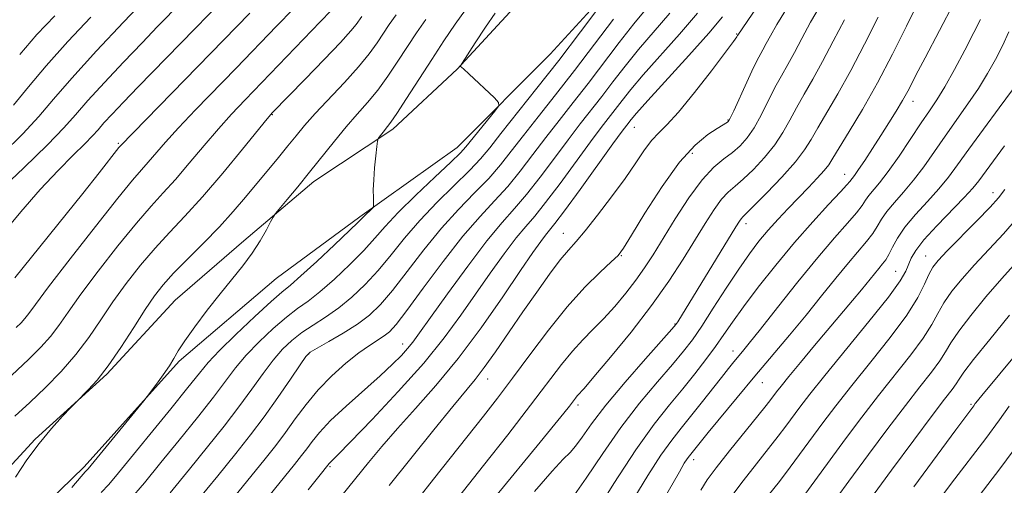
# Model space of a CAD drawing. Extents: x 2044800 to 2047700, y 332300 to 335200.
# Drawn here: x 2046540 to 2046733, y 334680 to 334772 of the extents above; entities that cross this region are included whole.
import ezdxf

# ---------------------------------------------------------------- set-up
doc = ezdxf.new("R2010")
doc.units = 0
doc.header["$MEASUREMENT"] = 0
for name, color, linetype, lineweight in [('DTM HARD BREAKLINE', 7, 'Continuous', 0), ('DTM SPOT ELEVATION', 2, 'Continuous', 13), ('INDEX CONTOUR', 41, 'Continuous', 13), ('INTERMEDIATE CONTOUR', 44, 'Continuous', 0)]:
    doc.layers.add(name, color=color, linetype=linetype, lineweight=lineweight)

msp = doc.modelspace()

# ---------------------------------------------------------------- linework, layer by layer
at = {"layer": 'DTM HARD BREAKLINE'}
for points in [[(2046661.09, 334783.84, 1010.21), (2046643.78, 334764.93, 1008.76), (2046625.55, 334746.58, 1007.33), (2046606.42, 334732.97, 1005.78), (2046589.98, 334720.88, 1004.78), (2046570.9, 334704.66, 1004.18), (2046552.22, 334683.93, 1003.66), (2046533.32, 334665.64, 1002.13), (2046513.48, 334651.85, 1001.47), (2046495.9, 334638.44, 998.7), (2046478.2, 334623.08, 997.42), (2046458.03, 334603.85, 997.87), (2046439.13, 334585.78, 996.99), (2046416.93, 334564.61, 995.56), (2046400.8, 334548.52, 995.13), (2046385.38, 334533.77, 995.68)], [(2046373.03, 334532.15, 993.15), (2046387.09, 334549.85, 993.13), (2046403.83, 334565.92, 993.68), (2046423.99, 334583.74, 995.37), (2046440.23, 334598.33, 996.49), (2046459.14, 334614.28, 997.37), (2046474.91, 334630.91, 997.15), (2046491.99, 334646.32, 997.94), (2046508.41, 334656.95, 999.89), (2046518.85, 334667.11, 1000.97), (2046530.63, 334676.39, 1001.42), (2046542.56, 334689.34, 1001.87), (2046556.67, 334702.1, 1002.09), (2046570.12, 334716.62, 1003.33), (2046583.57, 334728.27, 1003.61), (2046597.38, 334739.93, 1004.52), (2046612.89, 334750.23, 1006.35), (2046625.55, 334762, 1007.95), (2046637.44, 334774.88, 1009.04)]]:
    msp.add_polyline3d(points, dxfattribs=at)
at = {"layer": 'DTM SPOT ELEVATION'}
for p in [(2046680.48, 334768.91, 1021.9), (2046715.11, 334755.69, 1034.6), (2046589.22, 334753.06, 1000.1), (2046660.35, 334750.54, 1020.8), (2046678.77, 334751.99, 1023.9), (2046558.95, 334747.46, 993.8), (2046671.78, 334745.49, 1024.6), (2046701.68, 334741.33, 1033.3), (2046730.83, 334737.72, 1043.4), (2046682.3, 334731.67, 1030.5), (2046646.37, 334729.76, 1021.2), (2046657.78, 334725.35, 1024.1), (2046717.59, 334725.29, 1043.2), (2046711.72, 334722.28, 1041.1), (2046668.35, 334711.97, 1029.9), (2046614.85, 334708.01, 1015.4), (2046596.36, 334706.09, 1012.1), (2046679.74, 334706.67, 1035.4), (2046631.55, 334701.17, 1022.7), (2046685.53, 334700.4, 1038.8), (2046649.31, 334696.05, 1028.4), (2046726.55, 334696.16, 1051.8), (2046672.04, 334685.32, 1038.5), (2046600.53, 334683.95, 1018.2)]:
    msp.add_point(p, dxfattribs=at)
at = {"layer": 'INDEX CONTOUR'}
for points in [[(2046576.085, 334780.019, 990), (2046566.659, 334770.37, 990), (2046563.587, 334767.19, 990), (2046559.937, 334763.366, 990), (2046556.189, 334759.377, 990), (2046552.939, 334755.821, 990), (2046550.52, 334753.052, 990), (2046548.208, 334750.452, 990), (2046545.02, 334747.157, 990), (2046540.36, 334742.648, 990), (2046535.187, 334737.769, 990)], [(2046653.571, 334774.355, 1010), (2046649.774, 334769.301, 1010), (2046645.496, 334763.71, 1010), (2046641.206, 334758.238, 1010), (2046634.139, 334749.375, 1010), (2046631.928, 334746.576, 1010), (2046630.124, 334744.401, 1010), (2046628.005, 334742.137, 1010), (2046621.608, 334735.855, 1010), (2046618.181, 334732.288, 1010), (2046615.183, 334728.809, 1010), (2046612.527, 334725.514, 1010), (2046610.005, 334722.455, 1010), (2046607.448, 334719.681, 1010), (2046604.85, 334717.219, 1010), (2046602.244, 334715.094, 1010), (2046599.675, 334713.305, 1010), (2046597.225, 334711.74, 1010), (2046594.989, 334710.266, 1010), (2046593.016, 334708.741, 1010), (2046591.193, 334707.001, 1010), (2046589.361, 334704.874, 1010), (2046587.378, 334702.231, 1010), (2046585.154, 334699.126, 1010), (2046582.616, 334695.65, 1010), (2046579.707, 334691.881, 1010), (2046576.453, 334687.818, 1010), (2046572.895, 334683.444, 1010), (2046569.105, 334678.815, 1010)], [(2046606.768, 334772.338, 1000), (2046605.712, 334770.796, 1000), (2046604.662, 334769.502, 1000), (2046602.629, 334767.261, 1000), (2046599.383, 334763.865, 1000), (2046595.664, 334760.046, 1000), (2046589.19, 334753.433, 1000), (2046588.901, 334753.117, 1000), (2046588.16, 334752.226, 1000), (2046583.345, 334746.296, 1000), (2046579.46, 334741.584, 1000), (2046575.499, 334736.949, 1000), (2046572.036, 334733.145, 1000), (2046568.996, 334729.937, 1000), (2046566.142, 334726.841, 1000), (2046563.295, 334723.481, 1000), (2046560.506, 334719.913, 1000), (2046557.884, 334716.294, 1000), (2046555.481, 334712.754, 1000), (2046553.123, 334709.309, 1000), (2046550.58, 334705.94, 1000), (2046547.696, 334702.649, 1000), (2046544.606, 334699.49, 1000), (2046541.522, 334696.533, 1000), (2046538.621, 334693.82, 1000)], [(2046677.683, 334772.262, 1020), (2046674.994, 334769.039, 1020), (2046671.093, 334764.666, 1020), (2046663.035, 334755.843, 1020), (2046660.8, 334753.364, 1020), (2046659.741, 334752.137, 1020), (2046658.858, 334751.007, 1020), (2046657.977, 334749.82, 1020), (2046656.158, 334747.322, 1020), (2046649.674, 334738.351, 1020), (2046646.637, 334734.196, 1020), (2046644.733, 334731.675, 1020), (2046643.67, 334730.347, 1020), (2046642.91, 334729.419, 1020), (2046641.951, 334728.148, 1020), (2046640.427, 334725.991, 1020), (2046638.005, 334722.458, 1020), (2046634.49, 334717.297, 1020), (2046630.231, 334711.212, 1020), (2046625.713, 334705.149, 1020), (2046621.36, 334699.865, 1020), (2046617.343, 334695.352, 1020), (2046613.772, 334691.422, 1020), (2046610.718, 334687.904, 1020), (2046608.088, 334684.724, 1020), (2046601.506, 334676.57, 1020)], [(2046708.272, 334772.181, 1030), (2046705.619, 334766.928, 1030), (2046702.892, 334761.705, 1030), (2046700.354, 334757.163, 1030), (2046696.396, 334750.468, 1030), (2046695.101, 334748.195, 1030), (2046693.825, 334746.152, 1030), (2046692.021, 334743.802, 1030), (2046689.358, 334740.813, 1030), (2046686.383, 334737.684, 1030), (2046683.863, 334735.125, 1030), (2046681.665, 334732.971, 1030), (2046681.342, 334732.625, 1030), (2046680.994, 334732.134, 1030), (2046680.294, 334731.019, 1030), (2046668.883, 334712.402, 1030), (2046668.504, 334711.853, 1030), (2046667.703, 334710.907, 1030), (2046662.543, 334705.107, 1030), (2046658.518, 334700.498, 1030), (2046654.737, 334695.981, 1030), (2046651.958, 334692.367, 1030), (2046650.081, 334689.722, 1030), (2046648.793, 334687.929, 1030), (2046647.736, 334686.743, 1030), (2046646.385, 334685.413, 1030), (2046644.173, 334683.062, 1030), (2046640.736, 334679.085, 1030)], [(2046734.655, 334757.92, 1040), (2046732.046, 334754.371, 1040), (2046728.959, 334750.209, 1040), (2046726.072, 334746.282, 1040), (2046723.87, 334743.217, 1040), (2046722.074, 334740.769, 1040), (2046720.212, 334738.479, 1040), (2046717.962, 334735.998, 1040), (2046715.591, 334733.424, 1040), (2046713.518, 334730.967, 1040), (2046712.053, 334728.808, 1040), (2046711.083, 334727.008, 1040), (2046710.388, 334725.599, 1040), (2046709.775, 334724.569, 1040), (2046709.143, 334723.736, 1040), (2046708.421, 334722.875, 1040), (2046705.009, 334718.69, 1040), (2046703.249, 334716.586, 1040), (2046695.779, 334707.724, 1040), (2046692.996, 334704.392, 1040), (2046690.694, 334701.613, 1040), (2046689.189, 334699.759, 1040), (2046688.306, 334698.629, 1040), (2046687.2, 334697.142, 1040), (2046686.294, 334695.974, 1040), (2046684.639, 334693.912, 1040), (2046679.049, 334687.016, 1040), (2046676.42, 334683.693, 1040), (2046674.672, 334681.324, 1040), (2046673.419, 334679.349, 1040)], [(2046734.116, 334713.671, 1050), (2046730.205, 334708.93, 1050), (2046727.016, 334704.947, 1050), (2046725.146, 334702.474, 1050), (2046724.222, 334701.116, 1050), (2046723.628, 334700.203, 1050), (2046722.794, 334699.079, 1050), (2046721.331, 334697.186, 1050), (2046718.895, 334693.989, 1050), (2046715.288, 334689.163, 1050), (2046710.888, 334683.216, 1050), (2046706.221, 334676.867, 1050)]]:
    msp.add_polyline3d(points, dxfattribs=at)
at = {"layer": 'INTERMEDIATE CONTOUR'}
for points in [[(2046693.056, 334786.855, 1022), (2046680.686, 334768.692, 1022), (2046680.635, 334768.59, 1022), (2046680.488, 334768.343, 1022), (2046679.86, 334767.455, 1022), (2046678.287, 334765.338, 1022), (2046675.523, 334761.693, 1022), (2046672.171, 334757.386, 1022), (2046669.046, 334753.569, 1022), (2046666.764, 334751.08, 1022), (2046665.141, 334749.487, 1022), (2046663.789, 334748.044, 1022), (2046662.361, 334746.125, 1022), (2046660.659, 334743.608, 1022), (2046658.523, 334740.501, 1022), (2046655.895, 334736.904, 1022), (2046653.132, 334733.299, 1022), (2046650.697, 334730.261, 1022), (2046648.893, 334728.154, 1022), (2046647.414, 334726.478, 1022), (2046645.795, 334724.519, 1022), (2046643.684, 334721.73, 1022), (2046641.162, 334718.232, 1022), (2046638.418, 334714.315, 1022), (2046633.047, 334706.509, 1022), (2046630.831, 334703.384, 1022), (2046629.058, 334701.075, 1022), (2046624.647, 334695.754, 1022), (2046620.922, 334691.149, 1022), (2046612.178, 334680.227, 1022)], [(2046564.329, 334775.854, 988), (2046559.953, 334771.228, 988), (2046554.673, 334765.586, 988), (2046549.776, 334760.222, 988), (2046546.175, 334756.081, 988), (2046543.291, 334752.711, 988), (2046540.176, 334749.309, 988), (2046536.187, 334745.333, 988)], [(2046665.448, 334777.176, 1014), (2046660.278, 334770.893, 1014), (2046657.395, 334767.218, 1014), (2046651.262, 334759.189, 1014), (2046648.341, 334755.447, 1014), (2046645.577, 334751.939, 1014), (2046642.947, 334748.554, 1014), (2046640.42, 334745.212, 1014), (2046637.944, 334741.981, 1014), (2046635.458, 334738.961, 1014), (2046632.877, 334736.143, 1014), (2046630.019, 334733.076, 1014), (2046626.675, 334729.195, 1014), (2046622.784, 334724.218, 1014), (2046618.877, 334718.978, 1014), (2046615.63, 334714.589, 1014), (2046613.518, 334711.867, 1014), (2046612.206, 334710.433, 1014), (2046611.152, 334709.611, 1014), (2046608.276, 334707.758, 1014), (2046606.209, 334706.28, 1014), (2046603.675, 334704.251, 1014), (2046600.91, 334701.776, 1014), (2046598.216, 334699.021, 1014), (2046595.828, 334696.147, 1014), (2046593.722, 334693.301, 1014), (2046591.808, 334690.626, 1014), (2046589.915, 334688.11, 1014), (2046587.538, 334685.123, 1014), (2046579.292, 334674.975, 1014)], [(2046579.333, 334775.39, 992), (2046573.979, 334769.888, 992), (2046562.844, 334758.526, 992), (2046559.92, 334755.504, 992), (2046557.705, 334753.169, 992), (2046556.103, 334751.421, 992), (2046554.957, 334750.109, 992), (2046553.862, 334748.877, 992), (2046552.352, 334747.317, 992), (2046550.068, 334745.085, 992), (2046547.08, 334742.108, 992), (2046543.568, 334738.374, 992), (2046539.744, 334733.976, 992), (2046535.955, 334729.405, 992)], [(2046593.371, 334773.867, 996), (2046590.009, 334770.404, 996), (2046582.069, 334762.195, 996), (2046574.09, 334753.992, 996), (2046570.778, 334750.5, 996), (2046568.223, 334747.672, 996), (2046564.822, 334743.73, 996), (2046563.494, 334742.252, 996), (2046561.717, 334740.215, 996), (2046558.811, 334736.677, 996), (2046554.416, 334731.127, 996), (2046549.469, 334724.772, 996), (2046545.23, 334719.254, 996), (2046542.634, 334715.802, 996), (2046541.317, 334714.004, 996), (2046540.588, 334713.041, 996), (2046539.849, 334712.207, 996), (2046538.877, 334711.238, 996)], [(2046690.577, 334774.338, 1024), (2046688.366, 334770.77, 1024), (2046687.083, 334768.523, 1024), (2046686.291, 334767.042, 1024), (2046685.602, 334765.797, 1024), (2046684.82, 334764.359, 1024), (2046683.793, 334762.32, 1024), (2046682.451, 334759.47, 1024), (2046679.877, 334753.836, 1024), (2046679.201, 334752.39, 1024), (2046678.877, 334751.798, 1024), (2046678.68, 334751.611, 1024), (2046676.647, 334750.369, 1024), (2046674.813, 334749.17, 1024), (2046672.319, 334747.093, 1024), (2046669.255, 334743.721, 1024), (2046665.795, 334738.923, 1024), (2046662.445, 334733.709, 1024), (2046659.799, 334729.374, 1024), (2046658.218, 334726.825, 1024), (2046657.151, 334725.42, 1024), (2046655.82, 334724.129, 1024), (2046653.619, 334722.097, 1024), (2046650.646, 334719.165, 1024), (2046647.173, 334715.351, 1024), (2046643.472, 334710.764, 1024), (2046639.802, 334705.889, 1024), (2046636.422, 334701.304, 1024), (2046633.485, 334697.403, 1024), (2046630.725, 334693.845, 1024), (2046620.908, 334681.465, 1024), (2046617.77, 334677.535, 1024)], [(2046697.238, 334775.116, 1026), (2046695.001, 334771.24, 1026), (2046693.263, 334767.991, 1026), (2046691.825, 334765.263, 1026), (2046690.519, 334762.919, 1026), (2046689.263, 334760.713, 1026), (2046687.994, 334758.369, 1026), (2046685.3, 334752.975, 1026), (2046683.925, 334750.493, 1026), (2046682.557, 334748.514, 1026), (2046681.146, 334746.957, 1026), (2046679.623, 334745.653, 1026), (2046677.919, 334744.386, 1026), (2046675.961, 334742.744, 1026), (2046673.676, 334740.266, 1026), (2046671.06, 334736.693, 1026), (2046668.376, 334732.58, 1026), (2046664.033, 334725.556, 1026), (2046662.381, 334722.993, 1026), (2046660.678, 334720.583, 1026), (2046658.683, 334718.02, 1026), (2046656.492, 334715.414, 1026), (2046654.287, 334712.978, 1026), (2046652.204, 334710.844, 1026), (2046650.203, 334708.818, 1026), (2046648.198, 334706.626, 1026), (2046646.057, 334703.982, 1026), (2046639.96, 334695.98, 1026), (2046635.465, 334690.19, 1026), (2046630.72, 334684.149, 1026), (2046621.879, 334672.982, 1026)], [(2046715.995, 334774.807, 1032), (2046713.836, 334770.41, 1032), (2046711.104, 334764.961, 1032), (2046708.115, 334759.28, 1032), (2046705.178, 334754.093, 1032), (2046702.582, 334749.753, 1032), (2046700.597, 334746.518, 1032), (2046699.376, 334744.497, 1032), (2046698.561, 334743.225, 1032), (2046697.665, 334742.09, 1032), (2046696.315, 334740.603, 1032), (2046694.575, 334738.778, 1032), (2046690.597, 334734.651, 1032), (2046688.597, 334732.515, 1032), (2046686.675, 334730.371, 1032), (2046684.853, 334728.194, 1032), (2046682.983, 334725.744, 1032), (2046680.872, 334722.726, 1032), (2046678.419, 334719.003, 1032), (2046675.879, 334715.062, 1032), (2046673.594, 334711.544, 1032), (2046671.763, 334708.871, 1032), (2046670.019, 334706.584, 1032), (2046667.852, 334704.004, 1032), (2046664.9, 334700.595, 1032), (2046661.388, 334696.402, 1032), (2046657.687, 334691.611, 1032), (2046654.132, 334686.493, 1032), (2046650.904, 334681.653, 1032), (2046648.147, 334677.778, 1032)], [(2046723.177, 334774.934, 1034), (2046717.497, 334764.228, 1034), (2046716.135, 334761.635, 1034), (2046714.09, 334757.687, 1034), (2046713.072, 334755.845, 1034), (2046711.83, 334753.753, 1034), (2046710.385, 334751.426, 1034), (2046708.803, 334748.941, 1034), (2046707.169, 334746.409, 1034), (2046705.647, 334744.087, 1034), (2046704.42, 334742.263, 1034), (2046703.619, 334741.138, 1034), (2046702.7, 334739.955, 1034), (2046702.149, 334739.297, 1034), (2046700.857, 334737.874, 1034), (2046698.542, 334735.397, 1034), (2046695.424, 334732.005, 1034), (2046691.852, 334727.953, 1034), (2046688.167, 334723.523, 1034), (2046684.704, 334719.151, 1034), (2046681.79, 334715.307, 1034), (2046679.634, 334712.306, 1034), (2046677.947, 334709.859, 1034), (2046676.324, 334707.526, 1034), (2046674.436, 334704.952, 1034), (2046672.262, 334702.144, 1034), (2046669.865, 334699.196, 1034), (2046667.256, 334696.084, 1034), (2046664.258, 334692.305, 1034), (2046660.638, 334687.241, 1034), (2046656.337, 334680.634, 1034), (2046651.973, 334673.694, 1034)], [(2046600.734, 334773.512, 998), (2046598.603, 334771.308, 998), (2046583.849, 334755.985, 998), (2046581.178, 334753.164, 998), (2046578.599, 334750.291, 998), (2046575.784, 334746.984, 998), (2046572.883, 334743.517, 998), (2046570.161, 334740.34, 998), (2046567.765, 334737.699, 998), (2046565.356, 334735.076, 998), (2046562.476, 334731.759, 998), (2046558.855, 334727.304, 998), (2046554.987, 334722.343, 998), (2046551.557, 334717.775, 998), (2046549.058, 334714.278, 998), (2046547.22, 334711.656, 998), (2046545.584, 334709.491, 998), (2046543.716, 334707.377, 998), (2046541.288, 334704.955, 998), (2046537.999, 334701.881, 998)], [(2046553.545, 334772.216, 986), (2046549.038, 334767.436, 986), (2046544.762, 334762.67, 986), (2046541.286, 334758.536, 986), (2046538.345, 334754.934, 986)], [(2046584.781, 334773.004, 994), (2046577.08, 334765.083, 994), (2046559.343, 334746.96, 994), (2046559.039, 334746.592, 994), (2046555.14, 334741.643, 994), (2046551.929, 334737.605, 994), (2046538.617, 334721.035, 994)], [(2046613.57, 334772.674, 1002), (2046612.148, 334770.738, 1002), (2046609.799, 334767.17, 1002), (2046608.262, 334765.032, 1002), (2046606.165, 334762.457, 1002), (2046603.402, 334759.399, 1002), (2046597.625, 334753.257, 1002), (2046595.527, 334750.899, 1002), (2046593.86, 334748.902, 1002), (2046592.248, 334746.917, 1002), (2046590.396, 334744.674, 1002), (2046583.921, 334736.864, 1002), (2046581.526, 334734.045, 1002), (2046578.807, 334731.04, 1002), (2046575.705, 334727.846, 1002), (2046572.56, 334724.706, 1002), (2046569.807, 334721.923, 1002), (2046567.734, 334719.661, 1002), (2046566.025, 334717.484, 1002), (2046564.211, 334714.814, 1002), (2046561.956, 334711.279, 1002), (2046559.433, 334707.356, 1002), (2046556.951, 334703.725, 1002), (2046554.776, 334700.934, 1002), (2046553.036, 334698.994, 1002), (2046550.555, 334696.521, 1002), (2046549.625, 334695.558, 1002), (2046547.979, 334693.827, 1002), (2046545.789, 334691.41, 1002), (2046543.361, 334688.502, 1002), (2046540.966, 334685.279, 1002), (2046538.751, 334681.854, 1002)], [(2046546.424, 334772.439, 984), (2046542.946, 334768.802, 984), (2046539.543, 334764.901, 984)], [(2046627.154, 334773.666, 1006), (2046625.111, 334770.823, 1006), (2046622.908, 334767.539, 1006), (2046620.521, 334763.864, 1006), (2046615.599, 334756.23, 1006), (2046613.696, 334753.316, 1006), (2046612.517, 334751.58, 1006), (2046611.868, 334750.701, 1006), (2046610.99, 334749.631, 1006), (2046610.197, 334748.615, 1006), (2046609.998, 334748.312, 1006), (2046609.884, 334747.847, 1006), (2046609.757, 334746.822, 1006), (2046609.546, 334744.982, 1006), (2046609.307, 334742.647, 1006), (2046609.121, 334740.281, 1006), (2046609.049, 334738.277, 1006), (2046609.059, 334736.736, 1006), (2046609.111, 334735.123, 1006), (2046609.027, 334734.833, 1006), (2046608.778, 334734.572, 1006), (2046607.285, 334733.166, 1006), (2046606.088, 334731.967, 1006), (2046604.38, 334730.32, 1006), (2046601.433, 334727.525, 1006), (2046597.938, 334724.25, 1006), (2046594.834, 334721.403, 1006), (2046592.754, 334719.589, 1006), (2046591.098, 334718.204, 1006), (2046588.96, 334716.342, 1006), (2046585.738, 334713.389, 1006), (2046582.045, 334709.901, 1006), (2046578.799, 334706.723, 1006), (2046576.611, 334704.404, 1006), (2046574.861, 334702.3, 1006), (2046572.622, 334699.468, 1006), (2046569.263, 334695.294, 1006), (2046558.996, 334682.709, 1006), (2046557.073, 334680.435, 1006), (2046555.574, 334678.832, 1006)], [(2046632.977, 334773.016, 1008), (2046631.108, 334770.246, 1008), (2046629.08, 334767.169, 1008), (2046626.489, 334763.187, 1008), (2046626.173, 334762.645, 1008), (2046626.192, 334762.522, 1008), (2046626.36, 334762.393, 1008), (2046626.823, 334761.989, 1008), (2046627.815, 334761.082, 1008), (2046632.855, 334756.345, 1008), (2046633.683, 334755.473, 1008), (2046633.708, 334754.806, 1008), (2046632.956, 334753.777, 1008), (2046627.255, 334746.73, 1008), (2046626.161, 334745.545, 1008), (2046624.279, 334743.726, 1008), (2046621.152, 334740.792, 1008), (2046617.404, 334737.245, 1008), (2046613.934, 334733.834, 1008), (2046611.382, 334731.105, 1008), (2046609.352, 334728.781, 1008), (2046607.192, 334726.388, 1008), (2046604.442, 334723.603, 1008), (2046601.394, 334720.735, 1008), (2046598.539, 334718.249, 1008), (2046596.215, 334716.447, 1008), (2046594.162, 334714.972, 1008), (2046591.974, 334713.303, 1008), (2046589.377, 334711.065, 1008), (2046586.618, 334708.451, 1008), (2046584.08, 334705.798, 1008), (2046581.994, 334703.318, 1008), (2046580.007, 334700.713, 1008), (2046577.619, 334697.559, 1008), (2046574.485, 334693.587, 1008), (2046570.896, 334689.144, 1008), (2046567.296, 334684.727, 1008), (2046564.045, 334680.758, 1008), (2046561.128, 334677.335, 1008)], [(2046656.26, 334771.836, 1012), (2046652.525, 334766.89, 1012), (2046648.589, 334761.732, 1012), (2046644.836, 334756.927, 1012), (2046641.444, 334752.646, 1012), (2046638.542, 334748.964, 1012), (2046636.174, 334745.894, 1012), (2046634.034, 334743.191, 1012), (2046631.732, 334740.549, 1012), (2046628.969, 334737.694, 1012), (2046625.814, 334734.465, 1012), (2046622.428, 334730.742, 1012), (2046618.984, 334726.513, 1012), (2046615.702, 334722.246, 1012), (2046612.817, 334718.522, 1012), (2046610.454, 334715.758, 1012), (2046608.306, 334713.704, 1012), (2046605.949, 334711.941, 1012), (2046603.135, 334710.163, 1012), (2046600.289, 334708.509, 1012), (2046598.003, 334707.228, 1012), (2046596.656, 334706.416, 1012), (2046595.767, 334705.551, 1012), (2046594.641, 334703.948, 1012), (2046592.761, 334701.145, 1012), (2046590.301, 334697.538, 1012), (2046587.613, 334693.741, 1012), (2046584.929, 334690.174, 1012), (2046582.01, 334686.493, 1012), (2046578.493, 334682.16, 1012), (2046574.199, 334676.895, 1012)], [(2046667.329, 334773.006, 1016), (2046661.197, 334765.876, 1016), (2046658.53, 334762.6, 1016), (2046656.133, 334759.514, 1016), (2046653.935, 334756.645, 1016), (2046649.71, 334751.233, 1016), (2046647.351, 334748.143, 1016), (2046644.667, 334744.531, 1016), (2046641.854, 334740.771, 1016), (2046639.184, 334737.372, 1016), (2046636.803, 334734.617, 1016), (2046634.359, 334731.874, 1016), (2046631.378, 334728.283, 1016), (2046627.598, 334723.333, 1016), (2046623.62, 334717.904, 1016), (2046620.261, 334713.222, 1016), (2046618.103, 334710.189, 1016), (2046616.806, 334708.407, 1016), (2046615.797, 334707.151, 1016), (2046614.565, 334705.79, 1016), (2046612.835, 334704.062, 1016), (2046610.396, 334701.8, 1016), (2046603.701, 334695.841, 1016), (2046600.628, 334692.966, 1016), (2046598.455, 334690.671, 1016), (2046597.012, 334688.89, 1016), (2046595.961, 334687.447, 1016), (2046594.951, 334686.107, 1016), (2046593.578, 334684.385, 1016), (2046584.573, 334673.277, 1016)], [(2046672.764, 334773.005, 1018), (2046669.211, 334768.836, 1018), (2046662.115, 334760.859, 1018), (2046659.665, 334757.982, 1018), (2046657.937, 334755.826, 1018), (2046653.844, 334750.527, 1018), (2046651.755, 334747.732, 1018), (2046645.764, 334739.561, 1018), (2046642.91, 334735.784, 1018), (2046640.768, 334733.146, 1018), (2046639.014, 334731.11, 1018), (2046637.144, 334728.851, 1018), (2046634.775, 334725.74, 1018), (2046632.024, 334721.947, 1018), (2046629.133, 334717.84, 1018), (2046626.229, 334713.674, 1018), (2046622.985, 334709.258, 1018), (2046618.954, 334704.287, 1018), (2046613.948, 334698.674, 1018), (2046608.793, 334693.19, 1018), (2046604.567, 334688.821, 1018), (2046602.065, 334686.275, 1018), (2046600.341, 334684.56, 1018), (2046598.344, 334682.026, 1018), (2046596.277, 334679.361, 1018)], [(2046619.341, 334771.749, 1004), (2046617.528, 334769.138, 1004), (2046613.894, 334763.552, 1004), (2046611.931, 334760.631, 1004), (2046609.93, 334757.887, 1004), (2046607.929, 334755.45, 1004), (2046605.88, 334753.131, 1004), (2046603.714, 334750.659, 1004), (2046601.389, 334747.843, 1004), (2046596.526, 334741.743, 1004), (2046594.184, 334738.869, 1004), (2046592.145, 334736.418, 1004), (2046589.807, 334733.626, 1004), (2046589.345, 334732.949, 1004), (2046588.858, 334732.024, 1004), (2046588.025, 334730.412, 1004), (2046586.814, 334728.259, 1004), (2046585.269, 334725.847, 1004), (2046583.427, 334723.387, 1004), (2046578.938, 334717.892, 1004), (2046576.382, 334714.637, 1004), (2046573.946, 334711.392, 1004), (2046571.986, 334708.633, 1004), (2046570.726, 334706.676, 1004), (2046569.868, 334705.203, 1004), (2046568.978, 334703.739, 1004), (2046567.754, 334701.957, 1004), (2046566.414, 334700.12, 1004), (2046564.624, 334697.744, 1004), (2046563.918, 334696.858, 1004), (2046552.98, 334683.49, 1004), (2046552.706, 334683.189, 1004), (2046552.422, 334682.9, 1004), (2046551.63, 334682.002, 1004), (2046549.815, 334679.837, 1004)], [(2046701.637, 334771.71, 1028), (2046699.44, 334767.46, 1028), (2046697.358, 334763.483, 1028), (2046695.437, 334760.041, 1028), (2046693.706, 334757.068, 1028), (2046692.195, 334754.418, 1028), (2046690.884, 334751.953, 1028), (2046689.563, 334749.564, 1028), (2046687.973, 334747.147, 1028), (2046685.958, 334744.663, 1028), (2046683.765, 334742.32, 1028), (2046681.743, 334740.389, 1028), (2046680.141, 334739.016, 1028), (2046678.813, 334737.857, 1028), (2046677.509, 334736.445, 1028), (2046676.02, 334734.402, 1028), (2046674.282, 334731.713, 1028), (2046669.933, 334724.666, 1028), (2046667.139, 334720.374, 1028), (2046663.728, 334715.565, 1028), (2046659.699, 334710.364, 1028), (2046655.668, 334705.431, 1028), (2046652.404, 334701.563, 1028), (2046650.463, 334699.313, 1028), (2046649.125, 334697.813, 1028), (2046648.761, 334697.364, 1028), (2046647.582, 334695.823, 1028), (2046646.514, 334694.461, 1028), (2046644.74, 334692.254, 1028), (2046641.876, 334688.747, 1028), (2046633.138, 334678.116, 1028)], [(2046728.378, 334771.741, 1036), (2046727.106, 334769.189, 1036), (2046725.314, 334765.736, 1036), (2046723.276, 334761.929, 1036), (2046721.357, 334758.498, 1036), (2046719.806, 334755.941, 1036), (2046718.39, 334753.809, 1036), (2046716.757, 334751.421, 1036), (2046712.385, 334744.916, 1036), (2046710.253, 334741.874, 1036), (2046708.569, 334739.683, 1036), (2046706.451, 334737.154, 1036), (2046705.818, 334736.239, 1036), (2046705.127, 334735.201, 1036), (2046704.034, 334733.783, 1036), (2046702.251, 334731.742, 1036), (2046699.714, 334728.888, 1036), (2046696.42, 334725.039, 1036), (2046692.481, 334720.213, 1036), (2046688.482, 334715.187, 1036), (2046685.125, 334710.936, 1036), (2046682.922, 334708.172, 1036), (2046681.61, 334706.564, 1036), (2046679.887, 334704.502, 1036), (2046678.85, 334703.226, 1036), (2046677.455, 334701.464, 1036), (2046673.5, 334696.4, 1036), (2046671.422, 334693.797, 1036), (2046669.553, 334691.52, 1036), (2046667.702, 334689.169, 1036), (2046665.583, 334686.182, 1036), (2046663.015, 334682.203, 1036), (2046660.245, 334677.679, 1036)], [(2046733.979, 334769.303, 1038), (2046732.702, 334766.604, 1038), (2046731.33, 334763.892, 1038), (2046729.793, 334761.111, 1038), (2046728.006, 334758.209, 1038), (2046725.926, 334755.156, 1038), (2046721.414, 334748.851, 1038), (2046717.23, 334742.842, 1038), (2046715.233, 334740.177, 1038), (2046713.265, 334737.841, 1038), (2046711.459, 334735.814, 1038), (2046709.985, 334734.06, 1038), (2046708.935, 334732.523, 1038), (2046708.105, 334731.104, 1038), (2046707.211, 334729.691, 1038), (2046706.012, 334728.155, 1038), (2046702.42, 334723.958, 1038), (2046699.972, 334720.96, 1038), (2046697.163, 334717.462, 1038), (2046694.099, 334713.677, 1038), (2046690.869, 334709.778, 1038), (2046684.047, 334701.676, 1038), (2046680.561, 334697.515, 1038), (2046674.853, 334690.632, 1038), (2046671.172, 334686.089, 1038), (2046670.748, 334685.492, 1038), (2046670.176, 334684.589, 1038), (2046669.207, 334682.942, 1038), (2046665.061, 334675.63, 1038)], [(2046733.099, 334746.933, 1042), (2046728.036, 334740.094, 1042), (2046726.864, 334738.626, 1042), (2046725.191, 334736.782, 1042), (2046719.791, 334731.205, 1042), (2046717.279, 334728.455, 1042), (2046715.666, 334726.375, 1042), (2046714.779, 334724.845, 1042), (2046713.722, 334722.31, 1042), (2046712.597, 334720.396, 1042), (2046710.289, 334717.21, 1042), (2046706.474, 334712.415, 1042), (2046697.801, 334701.842, 1042), (2046694.844, 334698.159, 1042), (2046692.877, 334695.611, 1042), (2046690.118, 334691.874, 1042), (2046688.633, 334689.897, 1042), (2046686.751, 334687.48, 1042), (2046684.347, 334684.469, 1042), (2046681.727, 334681.151, 1042), (2046679.308, 334677.926, 1042)], [(2046733.149, 334738.367, 1044), (2046731.926, 334736.751, 1044), (2046730.282, 334734.923, 1044), (2046727.661, 334732.216, 1044), (2046721.863, 334726.328, 1044), (2046720.076, 334724.436, 1044), (2046719.015, 334723.08, 1044), (2046718.264, 334721.7, 1044), (2046717.413, 334719.803, 1044), (2046716.08, 334717.178, 1044), (2046713.886, 334713.681, 1044), (2046710.632, 334709.295, 1044), (2046706.807, 334704.494, 1044), (2046703.075, 334699.878, 1044), (2046699.955, 334695.91, 1044), (2046697.38, 334692.513, 1044), (2046690.971, 334683.82, 1044), (2046688.862, 334681.048, 1044), (2046686.664, 334678.243, 1044)], [(2046735.457, 334732.591, 1046), (2046732.924, 334729.673, 1046), (2046727.211, 334723.597, 1046), (2046724.756, 334720.847, 1046), (2046722.745, 334718.364, 1046), (2046721.181, 334716.116, 1046), (2046719.991, 334714.027, 1046), (2046718.793, 334711.824, 1046), (2046717.134, 334709.189, 1046), (2046714.686, 334705.89, 1046), (2046708.348, 334697.915, 1046), (2046705.066, 334693.662, 1046), (2046701.883, 334689.414, 1046), (2046698.831, 334685.271, 1046), (2046693.309, 334677.742, 1046)], [(2046735.498, 334724.1, 1048), (2046732.56, 334720.867, 1048), (2046729.436, 334717.259, 1048), (2046726.475, 334713.647, 1048), (2046724.099, 334710.532, 1048), (2046722.568, 334708.25, 1048), (2046721.508, 334706.471, 1048), (2046720.381, 334704.696, 1048), (2046718.74, 334702.484, 1048), (2046716.49, 334699.622, 1048), (2046713.622, 334695.952, 1048), (2046710.177, 334691.412, 1048), (2046706.385, 334686.315, 1048), (2046702.526, 334681.069, 1048), (2046695.648, 334671.665, 1048)], [(2046739.279, 334710.671, 1052), (2046728.684, 334697.894, 1052), (2046727.483, 334696.49, 1052), (2046727.355, 334696.32, 1052), (2046727.059, 334695.883, 1052), (2046723.556, 334691.173, 1052), (2046715.303, 334680.004, 1052)], [(2046734.022, 334695.836, 1054), (2046732.155, 334693.109, 1054), (2046729.451, 334689.464, 1054), (2046722.699, 334680.675, 1054), (2046719.4, 334676.316, 1054)], [(2046737.248, 334690.334, 1056), (2046732.186, 334683.51, 1056), (2046726.6, 334676.262, 1056)]]:
    msp.add_polyline3d(points, dxfattribs=at)

doc.saveas('drawing.dxf')
